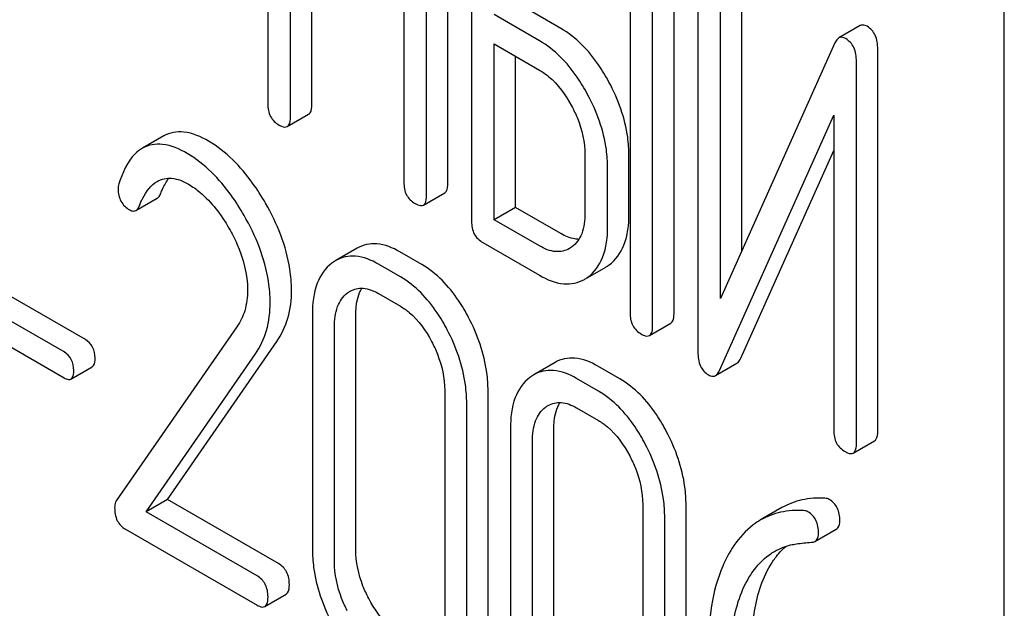
# Model space of a CAD drawing. Units: millimetres. Extents: x 0 to 7636, y -5 to 5400.
# Drawn here: x 5461 to 5470, y 1601 to 1607 of the extents above; entities that cross this region are included whole.
import ezdxf

# ---------------------------------------------------------------- set-up
doc = ezdxf.new("R2010")
doc.units = ezdxf.units.MM
doc.header["$LTSCALE"] = 420
doc.layers.get('0').update_dxf_attribs({"linetype": 'CONTINUOUS'})

msp = doc.modelspace()

# ---------------------------------------------------------------- linework, layer by layer
at = {"color": 7, "linetype": 'Continuous'}
for p, q in [((5470.3499, 1502.153), (5470.3499, 1621.882)), ((5463.0325, 1609.6854), (5463.0325, 1605.8918)), ((5464.8214, 1605.104), (5464.8214, 1608.8976)), ((5464.6092, 1604.9815), (5464.6092, 1608.7751)), ((5465.0568, 1608.5167), (5465.0568, 1604.7231)), ((5463.2575, 1605.762), (5463.2575, 1607.6558)), ((5466.6313, 1607.6078), (5466.6313, 1603.8141)), ((5467.0683, 1603.8068), (5467.0683, 1607.6004)), ((5463.4696, 1605.8844), (5463.4696, 1607.5334)), ((5466.8562, 1603.6843), (5466.8562, 1607.4779)), ((5467.306, 1607.2211), (5467.306, 1603.4246)), ((5467.7431, 1604.4314), (5467.7431, 1607.2137)), ((5467.5309, 1603.9571), (5467.5309, 1607.0912)), ((5464.3843, 1607.0053), (5464.3843, 1605.1114)), ((5465.9437, 1606.6417), (5465.4939, 1606.9014)), ((5465.7316, 1606.5193), (5465.2817, 1606.779)), ((5468.9174, 1606.6688), (5468.7053, 1606.5463)), ((5465.2817, 1604.7392), (5465.2817, 1606.4872)), ((5465.2817, 1606.4872), (5465.7316, 1606.2274)), ((5468.6668, 1606.4968), (5467.5309, 1603.9571)), ((5469.0926, 1602.6381), (5469.0926, 1606.4346)), ((5465.4939, 1604.8616), (5465.4939, 1606.3647)), ((5468.8805, 1602.5156), (5468.8805, 1606.3121)), ((5463.2261, 1605.6663), (5463.4383, 1605.7888)), ((5467.5197, 1603.2399), (5468.6555, 1605.7795)), ((5468.6555, 1605.7795), (5468.6555, 1602.6454)), ((5461.9981, 1605.573), (5461.786, 1605.4505)), ((5467.7318, 1603.3624), (5468.6555, 1605.4277)), ((5466.1837, 1605.3857), (5466.1837, 1604.8021)), ((5466.6207, 1604.7947), (5466.6207, 1605.3783)), ((5466.4086, 1604.6722), (5466.4086, 1605.2559)), ((5464.5779, 1604.8859), (5464.79, 1605.0084)), ((5461.7223, 1604.8318), (5461.9344, 1604.9542)), ((5465.4939, 1604.8616), (5465.2817, 1604.7392)), ((5465.9437, 1604.6019), (5465.4939, 1604.8616)), ((5465.7316, 1604.4795), (5465.2817, 1604.7392)), ((5465.1693, 1604.5123), (5465.7316, 1604.1876)), ((5463.9193, 1604.4567), (5463.7072, 1604.3342)), ((5464.5626, 1604.2939), (5464.344, 1604.4201)), ((5466.051, 1604.4672), (5466.0288, 1604.4529)), ((5464.3505, 1604.1714), (5464.1319, 1604.2976)), ((5466.2116, 1604.1662), (5466.3905, 1604.2694)), ((5461.2202, 1603.5477), (5460.0681, 1604.2128)), ((5461.008, 1603.4252), (5459.856, 1604.0903)), ((5464.1319, 1604.0058), (5464.3505, 1603.8796)), ((5459.856, 1603.8335), (5461.008, 1603.1684)), ((5463.4761, 1603.8008), (5463.4761, 1601.4663)), ((5463.9068, 1601.4625), (5463.9068, 1603.7971)), ((5462.7262, 1603.6763), (5461.5261, 1601.9442)), ((5463.6947, 1601.3401), (5463.6947, 1603.6746)), ((5466.8249, 1603.5887), (5467.037, 1603.7111)), ((5462.0355, 1601.9592), (5463.122, 1603.5294)), ((5461.8234, 1601.8368), (5462.9099, 1603.4069)), ((5461.0767, 1603.1562), (5461.2889, 1603.2787)), ((5465.8867, 1603.3208), (5465.6746, 1603.1983)), ((5466.53, 1603.158), (5466.3114, 1603.2842)), ((5467.4812, 1603.191), (5467.6934, 1603.3134)), ((5466.3179, 1603.0356), (5466.0993, 1603.1618)), ((5464.7899, 1603.0423), (5464.7899, 1600.7078)), ((5465.2206, 1600.704), (5465.2206, 1603.0386)), ((5465.0085, 1600.5816), (5465.0085, 1602.9161)), ((5466.0993, 1602.87), (5466.3179, 1602.7437)), ((5465.4435, 1602.6649), (5465.4435, 1600.3304)), ((5465.8742, 1600.3267), (5465.8742, 1602.6612)), ((5465.6621, 1600.2042), (5465.6621, 1602.5387)), ((5468.8492, 1602.42), (5469.0613, 1602.5424)), ((5462.0355, 1601.9592), (5461.8234, 1601.8368)), ((5463.1373, 1601.3232), (5462.0355, 1601.9592)), ((5466.7573, 1601.9064), (5466.7573, 1599.5719)), ((5467.188, 1599.5682), (5467.188, 1601.9027)), ((5468.1407, 1601.8779), (5467.9285, 1601.7554)), ((5462.9252, 1601.2007), (5461.8234, 1601.8368)), ((5466.9759, 1599.4457), (5466.9759, 1601.7802)), ((5461.6179, 1601.6636), (5462.9252, 1600.9089)), ((5468.4685, 1601.543), (5468.6807, 1601.6655)), ((5463.0032, 1600.8951), (5463.2154, 1601.0175))]:
    msp.add_line(p, q, dxfattribs=at)
for centre, radius, start, end in [((5463.8944, 1604.0108), 0.3737, 120.07542, 127.21531), ((5466.1985, 1604.6013), 0.3835, 300.04835, 305.80169), ((5465.9863, 1604.4789), 0.3835, 300.04835, 305.80169), ((5465.8618, 1602.875), 0.3736, 120.07543, 127.21587)]:
    msp.add_arc(centre, radius, start, end, dxfattribs=at)
for points, knots in [([(5468.9869, 1606.662), (5468.9806, 1606.6656), (5468.9595, 1606.6765), (5468.9318, 1606.6771), (5468.9174, 1606.6688)], [0, 0, 0, 0, 0.306231, 1, 1, 1, 1]), ([(5469.0926, 1606.4346), (5469.0926, 1606.4822), (5469.0822, 1606.572), (5469.0208, 1606.6423), (5468.9869, 1606.662)], [0, 0, 0, 0, 0.54807, 1, 1, 1, 1]), ([(5466.4222, 1606.1079), (5466.3905, 1606.167), (5466.2675, 1606.3731), (5466.0939, 1606.555), (5465.9437, 1606.6417)], [0, 0, 0, 0, 0.278871, 1, 1, 1, 1]), ([(5466.2101, 1605.9855), (5466.1784, 1606.0446), (5466.0554, 1606.2506), (5465.8818, 1606.4325), (5465.7316, 1606.5193)], [0, 0, 0, 0, 0.278871, 1, 1, 1, 1]), ([(5468.7053, 1606.5463), (5468.7014, 1606.5441), (5468.6844, 1606.5312), (5468.6736, 1606.512), (5468.6668, 1606.4968)], [0, 0, 0, 0, 0.212509, 1, 1, 1, 1]), ([(5468.7748, 1606.5395), (5468.7684, 1606.5431), (5468.7474, 1606.554), (5468.7196, 1606.5546), (5468.7053, 1606.5463)], [0, 0, 0, 0, 0.306231, 1, 1, 1, 1]), ([(5468.8805, 1606.3121), (5468.8805, 1606.3597), (5468.8701, 1606.4495), (5468.8087, 1606.5199), (5468.7748, 1606.5395)], [0, 0, 0, 0, 0.54807, 1, 1, 1, 1]), ([(5465.7316, 1606.2274), (5465.7634, 1606.2091), (5465.8954, 1606.1158), (5465.9916, 1605.9797), (5466.0504, 1605.8705)], [0, 0, 0, 0, 0.228264, 1, 1, 1, 1]), ([(5466.6207, 1605.3783), (5466.6207, 1605.4387), (5466.6027, 1605.6923), (5466.5136, 1605.9377), (5466.4222, 1606.1079)], [0, 0, 0, 0, 0.238023, 1, 1, 1, 1]), ([(5466.4086, 1605.2559), (5466.4086, 1605.3162), (5466.3906, 1605.5698), (5466.3015, 1605.8152), (5466.2101, 1605.9855)], [0, 0, 0, 0, 0.238023, 1, 1, 1, 1]), ([(5463.0325, 1605.8918), (5463.0325, 1605.8488), (5463.0459, 1605.762), (5463.1104, 1605.701), (5463.145, 1605.681)], [0, 0, 0, 0, 0.518204, 1, 1, 1, 1]), ([(5463.4383, 1605.7888), (5463.4436, 1605.7919), (5463.4688, 1605.8173), (5463.4696, 1605.8562), (5463.4696, 1605.8844)], [0, 0, 0, 0, 0.180079, 1, 1, 1, 1]), ([(5466.0504, 1605.8705), (5466.0718, 1605.8307), (5466.1444, 1605.6788), (5466.1837, 1605.509), (5466.1837, 1605.3857)], [0, 0, 0, 0, 0.26816, 1, 1, 1, 1]), ([(5463.2261, 1605.6663), (5463.2315, 1605.6694), (5463.2567, 1605.6948), (5463.2575, 1605.7337), (5463.2575, 1605.762)], [0, 0, 0, 0, 0.180079, 1, 1, 1, 1]), ([(5462.4443, 1605.5198), (5462.3685, 1605.5636), (5462.223, 1605.6317), (5462.0568, 1605.6068), (5461.9981, 1605.573)], [0, 0, 0, 0, 0.563665, 1, 1, 1, 1]), ([(5463.145, 1605.681), (5463.153, 1605.6763), (5463.1771, 1605.6636), (5463.2099, 1605.657), (5463.2261, 1605.6663)], [0, 0, 0, 0, 0.330789, 1, 1, 1, 1]), ([(5462.2322, 1605.3973), (5462.1564, 1605.4411), (5462.0109, 1605.5092), (5461.8447, 1605.4844), (5461.786, 1605.4505)], [0, 0, 0, 0, 0.563665, 1, 1, 1, 1]), ([(5463.0098, 1604.9034), (5462.9703, 1604.9725), (5462.8209, 1605.209), (5462.6183, 1605.4193), (5462.4443, 1605.5198)], [0, 0, 0, 0, 0.283855, 1, 1, 1, 1]), ([(5461.786, 1605.4505), (5461.7602, 1605.4356), (5461.6462, 1605.3448), (5461.5866, 1605.2038), (5461.5526, 1605.095)], [0, 0, 0, 0, 0.207091, 1, 1, 1, 1]), ([(5462.7977, 1604.7809), (5462.7582, 1604.85), (5462.6088, 1605.0865), (5462.4062, 1605.2969), (5462.2322, 1605.3973)], [0, 0, 0, 0, 0.283855, 1, 1, 1, 1]), ([(5461.7568, 1604.8786), (5461.7668, 1604.9038), (5461.8073, 1604.9956), (5461.8708, 1605.0841), (5461.9349, 1605.121)], [0, 0, 0, 0, 0.268543, 1, 1, 1, 1]), ([(5461.9349, 1605.121), (5461.9767, 1605.1452), (5462.0908, 1605.1672), (5462.1937, 1605.1219), (5462.2453, 1605.0921)], [0, 0, 0, 0, 0.447863, 1, 1, 1, 1]), ([(5461.969, 1605.0011), (5461.9748, 1605.0157), (5461.9971, 1605.0684), (5462.0249, 1605.1191), (5462.0495, 1605.1525)], [0, 0, 0, 0, 0.275101, 1, 1, 1, 1]), ([(5464.3843, 1605.1114), (5464.3843, 1605.0684), (5464.3976, 1604.9815), (5464.4621, 1604.9205), (5464.4968, 1604.9006)], [0, 0, 0, 0, 0.5182, 1, 1, 1, 1]), ([(5464.79, 1605.0084), (5464.7954, 1605.0115), (5464.8206, 1605.0368), (5464.8214, 1605.0757), (5464.8214, 1605.104)], [0, 0, 0, 0, 0.180079, 1, 1, 1, 1]), ([(5461.5458, 1605.0465), (5461.5458, 1605.0042), (5461.5605, 1604.9182), (5461.6247, 1604.858), (5461.6595, 1604.8379)], [0, 0, 0, 0, 0.513338, 1, 1, 1, 1]), ([(5461.9344, 1604.9542), (5461.938, 1604.9563), (5461.9537, 1604.9683), (5461.9633, 1604.9867), (5461.969, 1605.0011)], [0, 0, 0, 0, 0.210183, 1, 1, 1, 1]), ([(5462.2453, 1605.0921), (5462.2848, 1605.0693), (5462.448, 1604.9532), (5462.57, 1604.788), (5462.6469, 1604.6549)], [0, 0, 0, 0, 0.228674, 1, 1, 1, 1]), ([(5463.2685, 1604.0401), (5463.2685, 1604.1098), (5463.2439, 1604.4125), (5463.1254, 1604.7014), (5463.0098, 1604.9034)], [0, 0, 0, 0, 0.230554, 1, 1, 1, 1]), ([(5464.4968, 1604.9006), (5464.5048, 1604.8959), (5464.5289, 1604.8832), (5464.5617, 1604.8765), (5464.5779, 1604.8859)], [0, 0, 0, 0, 0.330789, 1, 1, 1, 1]), ([(5464.5779, 1604.8859), (5464.5833, 1604.889), (5464.6085, 1604.9144), (5464.6092, 1604.9533), (5464.6092, 1604.9815)], [0, 0, 0, 0, 0.180079, 1, 1, 1, 1]), ([(5461.6595, 1604.8379), (5461.6651, 1604.8347), (5461.6841, 1604.8249), (5461.7092, 1604.8242), (5461.7223, 1604.8318)], [0, 0, 0, 0, 0.301609, 1, 1, 1, 1]), ([(5461.7223, 1604.8318), (5461.7259, 1604.8338), (5461.7416, 1604.8459), (5461.7511, 1604.8642), (5461.7568, 1604.8786)], [0, 0, 0, 0, 0.210183, 1, 1, 1, 1]), ([(5466.1837, 1604.8021), (5466.1837, 1604.734), (5466.1716, 1604.6077), (5466.0961, 1604.4997), (5466.051, 1604.4672)], [0, 0, 0, 0, 0.550506, 1, 1, 1, 1]), ([(5463.0563, 1603.9176), (5463.0563, 1603.9874), (5463.0317, 1604.29), (5462.9133, 1604.5789), (5462.7977, 1604.7809)], [0, 0, 0, 0, 0.230554, 1, 1, 1, 1]), ([(5465.0568, 1604.7231), (5465.0568, 1604.6801), (5465.0701, 1604.5933), (5465.1346, 1604.5323), (5465.1693, 1604.5123)], [0, 0, 0, 0, 0.5182, 1, 1, 1, 1]), ([(5466.4228, 1604.2903), (5466.4893, 1604.3382), (5466.6025, 1604.5007), (5466.6207, 1604.6908), (5466.6207, 1604.7947)], [0, 0, 0, 0, 0.440994, 1, 1, 1, 1]), ([(5462.6469, 1604.6549), (5462.6757, 1604.6049), (5462.775, 1604.4139), (5462.8312, 1604.1968), (5462.8312, 1604.0389)], [0, 0, 0, 0, 0.267666, 1, 1, 1, 1]), ([(5466.2107, 1604.1679), (5466.2772, 1604.2158), (5466.3904, 1604.3783), (5466.4086, 1604.5683), (5466.4086, 1604.6722)], [0, 0, 0, 0, 0.440994, 1, 1, 1, 1]), ([(5466.1232, 1604.5446), (5466.109, 1604.5447), (5466.0458, 1604.5511), (5465.9862, 1604.5774), (5465.9437, 1604.6019)], [0, 0, 0, 0, 0.223559, 1, 1, 1, 1]), ([(5464.344, 1604.4201), (5464.274, 1604.4605), (5464.1327, 1604.5215), (5463.9772, 1604.4901), (5463.9193, 1604.4567)], [0, 0, 0, 0, 0.547258, 1, 1, 1, 1]), ([(5466.0288, 1604.4529), (5465.9887, 1604.4297), (5465.8798, 1604.4074), (5465.781, 1604.4509), (5465.7316, 1604.4795)], [0, 0, 0, 0, 0.447865, 1, 1, 1, 1]), ([(5464.1319, 1604.2976), (5464.0619, 1604.338), (5463.9206, 1604.399), (5463.765, 1604.3676), (5463.7072, 1604.3342)], [0, 0, 0, 0, 0.547258, 1, 1, 1, 1]), ([(5463.6684, 1604.3084), (5463.6027, 1604.2586), (5463.4934, 1604.0939), (5463.4761, 1603.9043), (5463.4761, 1603.8008)], [0, 0, 0, 0, 0.443316, 1, 1, 1, 1]), ([(5465.0277, 1603.7679), (5464.9969, 1603.8264), (5464.8781, 1604.0291), (5464.7094, 1604.2091), (5464.5626, 1604.2939)], [0, 0, 0, 0, 0.280497, 1, 1, 1, 1]), ([(5464.8155, 1603.6454), (5464.7848, 1603.7039), (5464.666, 1603.9067), (5464.4973, 1604.0867), (5464.3505, 1604.1714)], [0, 0, 0, 0, 0.280497, 1, 1, 1, 1]), ([(5465.7316, 1604.1876), (5465.8052, 1604.1451), (5465.9532, 1604.0799), (5466.1175, 1604.1118), (5466.1784, 1604.1469)], [0, 0, 0, 0, 0.547358, 1, 1, 1, 1]), ([(5462.8312, 1604.0389), (5462.8312, 1603.9705), (5462.8159, 1603.8419), (5462.7598, 1603.7248), (5462.7262, 1603.6763)], [0, 0, 0, 0, 0.53698, 1, 1, 1, 1]), ([(5463.122, 1603.5294), (5463.1705, 1603.5999), (5463.2476, 1603.7658), (5463.2685, 1603.9465), (5463.2685, 1604.0401)], [0, 0, 0, 0, 0.477614, 1, 1, 1, 1]), ([(5463.8501, 1604.0292), (5463.8881, 1604.0512), (5463.9909, 1604.0731), (5464.0851, 1604.0328), (5464.1319, 1604.0058)], [0, 0, 0, 0, 0.448543, 1, 1, 1, 1]), ([(5463.9068, 1603.7971), (5463.9068, 1603.8229), (5463.9105, 1603.9127), (5463.9334, 1604.0043), (5463.9675, 1604.0589)], [0, 0, 0, 0, 0.286924, 1, 1, 1, 1]), ([(5463.6947, 1603.6746), (5463.6947, 1603.7426), (5463.7061, 1603.8687), (5463.7793, 1603.978), (5463.8236, 1604.0116)], [0, 0, 0, 0, 0.550065, 1, 1, 1, 1]), ([(5462.9099, 1603.4069), (5462.9583, 1603.4774), (5463.0355, 1603.6433), (5463.0563, 1603.824), (5463.0563, 1603.9176)], [0, 0, 0, 0, 0.477614, 1, 1, 1, 1]), ([(5464.3505, 1603.8796), (5464.3816, 1603.8616), (5464.5107, 1603.7697), (5464.6036, 1603.6354), (5464.6603, 1603.5278)], [0, 0, 0, 0, 0.228229, 1, 1, 1, 1]), ([(5465.2206, 1603.0386), (5465.2206, 1603.0994), (5465.2035, 1603.3524), (5465.1171, 1603.5979), (5465.0277, 1603.7679)], [0, 0, 0, 0, 0.240535, 1, 1, 1, 1]), ([(5466.6313, 1603.8141), (5466.6313, 1603.7711), (5466.6446, 1603.6843), (5466.7091, 1603.6233), (5466.7437, 1603.6033)], [0, 0, 0, 0, 0.518204, 1, 1, 1, 1]), ([(5467.037, 1603.7111), (5467.0424, 1603.7142), (5467.0676, 1603.7396), (5467.0683, 1603.7785), (5467.0683, 1603.8068)], [0, 0, 0, 0, 0.180078, 1, 1, 1, 1]), ([(5465.0085, 1602.9161), (5465.0085, 1602.9769), (5464.9914, 1603.2299), (5464.905, 1603.4754), (5464.8155, 1603.6454)], [0, 0, 0, 0, 0.240535, 1, 1, 1, 1]), ([(5466.8249, 1603.5887), (5466.8302, 1603.5918), (5466.8554, 1603.6171), (5466.8562, 1603.656), (5466.8562, 1603.6843)], [0, 0, 0, 0, 0.180078, 1, 1, 1, 1]), ([(5461.3163, 1603.3637), (5461.3163, 1603.4013), (5461.3039, 1603.4759), (5461.2499, 1603.5305), (5461.2202, 1603.5477)], [0, 0, 0, 0, 0.52204, 1, 1, 1, 1]), ([(5466.7437, 1603.6033), (5466.7518, 1603.5987), (5466.7758, 1603.5859), (5466.8086, 1603.5793), (5466.8249, 1603.5887)], [0, 0, 0, 0, 0.330795, 1, 1, 1, 1]), ([(5464.6603, 1603.5278), (5464.6814, 1603.4878), (5464.7527, 1603.3353), (5464.7899, 1603.1655), (5464.7899, 1603.0423)], [0, 0, 0, 0, 0.268434, 1, 1, 1, 1]), ([(5461.1042, 1603.2413), (5461.1042, 1603.2788), (5461.0918, 1603.3534), (5461.0378, 1603.408), (5461.008, 1603.4252)], [0, 0, 0, 0, 0.52204, 1, 1, 1, 1]), ([(5461.2889, 1603.2787), (5461.2936, 1603.2814), (5461.3159, 1603.304), (5461.3163, 1603.3386), (5461.3163, 1603.3637)], [0, 0, 0, 0, 0.178333, 1, 1, 1, 1]), ([(5466.3114, 1603.2842), (5466.2415, 1603.3246), (5466.1001, 1603.3856), (5465.9446, 1603.3542), (5465.8867, 1603.3208)], [0, 0, 0, 0, 0.547258, 1, 1, 1, 1]), ([(5467.306, 1603.4246), (5467.306, 1603.3772), (5467.3154, 1603.287), (5467.3775, 1603.217), (5467.4117, 1603.1972)], [0, 0, 0, 0, 0.545023, 1, 1, 1, 1]), ([(5467.6934, 1603.3134), (5467.6972, 1603.3157), (5467.7142, 1603.3283), (5467.7251, 1603.3473), (5467.7318, 1603.3624)], [0, 0, 0, 0, 0.212477, 1, 1, 1, 1]), ([(5461.0767, 1603.1562), (5461.0815, 1603.1589), (5461.1037, 1603.1816), (5461.1042, 1603.2161), (5461.1042, 1603.2413)], [0, 0, 0, 0, 0.178333, 1, 1, 1, 1]), ([(5466.0993, 1603.1618), (5466.0293, 1603.2022), (5465.888, 1603.2631), (5465.7325, 1603.2317), (5465.6746, 1603.1983)], [0, 0, 0, 0, 0.547258, 1, 1, 1, 1]), ([(5467.4812, 1603.191), (5467.4851, 1603.1932), (5467.502, 1603.2059), (5467.513, 1603.2249), (5467.5197, 1603.2399)], [0, 0, 0, 0, 0.212477, 1, 1, 1, 1]), ([(5461.008, 1603.1684), (5461.0148, 1603.1645), (5461.0352, 1603.1537), (5461.063, 1603.1482), (5461.0767, 1603.1562)], [0, 0, 0, 0, 0.329481, 1, 1, 1, 1]), ([(5465.6358, 1603.1725), (5465.5701, 1603.1227), (5465.4608, 1602.958), (5465.4435, 1602.7685), (5465.4435, 1602.6649)], [0, 0, 0, 0, 0.443316, 1, 1, 1, 1]), ([(5466.9951, 1602.632), (5466.9643, 1602.6905), (5466.8455, 1602.8933), (5466.6769, 1603.0733), (5466.53, 1603.158)], [0, 0, 0, 0, 0.280496, 1, 1, 1, 1]), ([(5467.4117, 1603.1972), (5467.4179, 1603.1936), (5467.439, 1603.1828), (5467.4668, 1603.1826), (5467.4812, 1603.191)], [0, 0, 0, 0, 0.299468, 1, 1, 1, 1]), ([(5466.783, 1602.5095), (5466.7522, 1602.568), (5466.6334, 1602.7708), (5466.4647, 1602.9508), (5466.3179, 1603.0356)], [0, 0, 0, 0, 0.280496, 1, 1, 1, 1]), ([(5465.6621, 1602.5387), (5465.6621, 1602.6068), (5465.6736, 1602.7329), (5465.7467, 1602.8421), (5465.7911, 1602.8757)], [0, 0, 0, 0, 0.550065, 1, 1, 1, 1]), ([(5465.8175, 1602.8934), (5465.8556, 1602.9153), (5465.9583, 1602.9372), (5466.0525, 1602.897), (5466.0993, 1602.87)], [0, 0, 0, 0, 0.448543, 1, 1, 1, 1]), ([(5465.8742, 1602.6612), (5465.8742, 1602.6871), (5465.878, 1602.7768), (5465.9009, 1602.8685), (5465.9349, 1602.923)], [0, 0, 0, 0, 0.286923, 1, 1, 1, 1]), ([(5466.3179, 1602.7437), (5466.349, 1602.7258), (5466.4781, 1602.6339), (5466.571, 1602.4995), (5466.6278, 1602.3919)], [0, 0, 0, 0, 0.22823, 1, 1, 1, 1]), ([(5467.188, 1601.9027), (5467.188, 1601.9635), (5467.1709, 1602.2165), (5467.0845, 1602.462), (5466.9951, 1602.632)], [0, 0, 0, 0, 0.240534, 1, 1, 1, 1]), ([(5468.6555, 1602.6454), (5468.6555, 1602.6024), (5468.6689, 1602.5156), (5468.7334, 1602.4546), (5468.768, 1602.4346)], [0, 0, 0, 0, 0.5182, 1, 1, 1, 1]), ([(5469.0613, 1602.5424), (5469.0667, 1602.5455), (5469.0918, 1602.5709), (5469.0926, 1602.6098), (5469.0926, 1602.6381)], [0, 0, 0, 0, 0.180079, 1, 1, 1, 1]), ([(5466.9759, 1601.7802), (5466.9759, 1601.8411), (5466.9588, 1602.094), (5466.8724, 1602.3395), (5466.783, 1602.5095)], [0, 0, 0, 0, 0.240534, 1, 1, 1, 1]), ([(5468.8492, 1602.42), (5468.8545, 1602.4231), (5468.8797, 1602.4484), (5468.8805, 1602.4873), (5468.8805, 1602.5156)], [0, 0, 0, 0, 0.180079, 1, 1, 1, 1]), ([(5466.6278, 1602.3919), (5466.6489, 1602.352), (5466.7202, 1602.1995), (5466.7573, 1602.0296), (5466.7573, 1601.9064)], [0, 0, 0, 0, 0.268434, 1, 1, 1, 1]), ([(5468.768, 1602.4346), (5468.776, 1602.43), (5468.8001, 1602.4172), (5468.8329, 1602.4106), (5468.8492, 1602.42)], [0, 0, 0, 0, 0.330789, 1, 1, 1, 1]), ([(5468.5672, 1601.9709), (5468.4913, 1601.9752), (5468.3423, 1601.9668), (5468.2022, 1601.9135), (5468.1407, 1601.8779)], [0, 0, 0, 0, 0.516707, 1, 1, 1, 1]), ([(5461.5261, 1601.9442), (5461.5234, 1601.9399), (5461.5132, 1601.9201), (5461.5108, 1601.8972), (5461.5108, 1601.8801)], [0, 0, 0, 0, 0.228843, 1, 1, 1, 1]), ([(5461.5108, 1601.8801), (5461.5108, 1601.8352), (5461.5218, 1601.7478), (5461.5842, 1601.6831), (5461.6179, 1601.6636)], [0, 0, 0, 0, 0.53559, 1, 1, 1, 1]), ([(5468.716, 1601.7471), (5468.716, 1601.7908), (5468.7041, 1601.8757), (5468.6444, 1601.9403), (5468.6111, 1601.9595)], [0, 0, 0, 0, 0.531903, 1, 1, 1, 1]), ([(5468.3551, 1601.8484), (5468.2792, 1601.8527), (5468.1302, 1601.8443), (5467.9901, 1601.791), (5467.9285, 1601.7554)], [0, 0, 0, 0, 0.516707, 1, 1, 1, 1]), ([(5468.5039, 1601.6247), (5468.5039, 1601.6683), (5468.492, 1601.7532), (5468.4322, 1601.8178), (5468.399, 1601.837)], [0, 0, 0, 0, 0.531903, 1, 1, 1, 1]), ([(5467.9285, 1601.7554), (5467.9032, 1601.7408), (5467.8004, 1601.6724), (5467.7165, 1601.5782), (5467.6637, 1601.5005)], [0, 0, 0, 0, 0.237747, 1, 1, 1, 1]), ([(5468.6807, 1601.6655), (5468.6864, 1601.6688), (5468.7107, 1601.6887), (5468.716, 1601.7232), (5468.716, 1601.7471)], [0, 0, 0, 0, 0.217317, 1, 1, 1, 1]), ([(5468.4685, 1601.543), (5468.4743, 1601.5463), (5468.4985, 1601.5662), (5468.5039, 1601.6007), (5468.5039, 1601.6247)], [0, 0, 0, 0, 0.217317, 1, 1, 1, 1]), ([(5467.6637, 1601.5005), (5467.6202, 1601.4365), (5467.4538, 1601.1267), (5467.4109, 1600.7651), (5467.4109, 1600.4931)], [0, 0, 0, 0, 0.221425, 1, 1, 1, 1]), ([(5468.0427, 1601.3334), (5468.0527, 1601.3486), (5468.0927, 1601.406), (5468.1399, 1601.4586), (5468.1787, 1601.4928)], [0, 0, 0, 0, 0.260597, 1, 1, 1, 1]), ([(5468.0679, 1601.4434), (5468.1172, 1601.4719), (5468.1897, 1601.5007), (5468.2649, 1601.5151), (5468.2843, 1601.518)], [0, 0, 0, 0, 0.744173, 1, 1, 1, 1]), ([(5463.4761, 1601.4663), (5463.4761, 1601.4055), (5463.4925, 1601.1523), (5463.5782, 1600.9062), (5463.6673, 1600.7357)], [0, 0, 0, 0, 0.240063, 1, 1, 1, 1]), ([(5464.0347, 1600.9758), (5464.0138, 1601.0158), (5463.9428, 1601.1688), (5463.9068, 1601.339), (5463.9068, 1601.4625)], [0, 0, 0, 0, 0.267687, 1, 1, 1, 1]), ([(5467.8306, 1601.2109), (5467.8464, 1601.235), (5467.9114, 1601.3253), (5467.9965, 1601.4022), (5468.0679, 1601.4434)], [0, 0, 0, 0, 0.259089, 1, 1, 1, 1]), ([(5463.2466, 1601.1142), (5463.2466, 1601.1568), (5463.2325, 1601.2416), (5463.1711, 1601.3036), (5463.1373, 1601.3232)], [0, 0, 0, 0, 0.522062, 1, 1, 1, 1]), ([(5463.8225, 1600.8533), (5463.8015, 1600.8935), (5463.7306, 1601.0465), (5463.6947, 1601.2167), (5463.6947, 1601.3401)], [0, 0, 0, 0, 0.268632, 1, 1, 1, 1]), ([(5467.846, 1600.6474), (5467.8502, 1600.7148), (5467.875, 1600.9521), (5467.9488, 1601.1898), (5468.0427, 1601.3334)], [0, 0, 0, 0, 0.282602, 1, 1, 1, 1]), ([(5463.0345, 1600.9917), (5463.0345, 1601.0343), (5463.0204, 1601.1191), (5462.959, 1601.1812), (5462.9252, 1601.2007)], [0, 0, 0, 0, 0.522062, 1, 1, 1, 1]), ([(5467.6339, 1600.5249), (5467.6379, 1600.5904), (5467.6625, 1600.8276), (5467.7355, 1601.0656), (5467.8306, 1601.2109)], [0, 0, 0, 0, 0.27431, 1, 1, 1, 1]), ([(5463.2154, 1601.0175), (5463.2207, 1601.0206), (5463.246, 1601.0463), (5463.2466, 1601.0856), (5463.2466, 1601.1142)], [0, 0, 0, 0, 0.178582, 1, 1, 1, 1]), ([(5463.0032, 1600.8951), (5463.0086, 1600.8982), (5463.0339, 1600.9239), (5463.0345, 1600.9631), (5463.0345, 1600.9917)], [0, 0, 0, 0, 0.178582, 1, 1, 1, 1]), ([(5462.9252, 1600.9089), (5462.9329, 1600.9044), (5462.956, 1600.8922), (5462.9876, 1600.886), (5463.0032, 1600.8951)], [0, 0, 0, 0, 0.329585, 1, 1, 1, 1]), ([(5464.344, 1600.6265), (5464.3134, 1600.6442), (5464.1844, 1600.7347), (5464.091, 1600.8681), (5464.0347, 1600.9758)], [0, 0, 0, 0, 0.225308, 1, 1, 1, 1])]:
    msp.add_open_spline(points, degree=3, knots=knots, dxfattribs=at)
for points in [[(5461.5526, 1605.095), (5461.5477, 1605.0795), (5461.5458, 1605.0629), (5461.5458, 1605.0465)], [(5463.8236, 1604.0116), (5463.8321, 1604.018), (5463.8409, 1604.0239), (5463.8501, 1604.0292)], [(5465.7911, 1602.8757), (5465.7995, 1602.8821), (5465.8083, 1602.8881), (5465.8175, 1602.8934)], [(5468.6111, 1601.9595), (5468.598, 1601.967), (5468.5823, 1601.9701), (5468.5672, 1601.9709)], [(5468.399, 1601.837), (5468.3859, 1601.8446), (5468.3702, 1601.8476), (5468.3551, 1601.8484)], [(5468.2843, 1601.518), (5468.3337, 1601.5253), (5468.3835, 1601.5295), (5468.4333, 1601.5331)], [(5468.4333, 1601.5331), (5468.4454, 1601.5339), (5468.458, 1601.5369), (5468.4685, 1601.543)]]:
    msp.add_open_spline(points, degree=3, dxfattribs=at)

doc.saveas('drawing.dxf')
